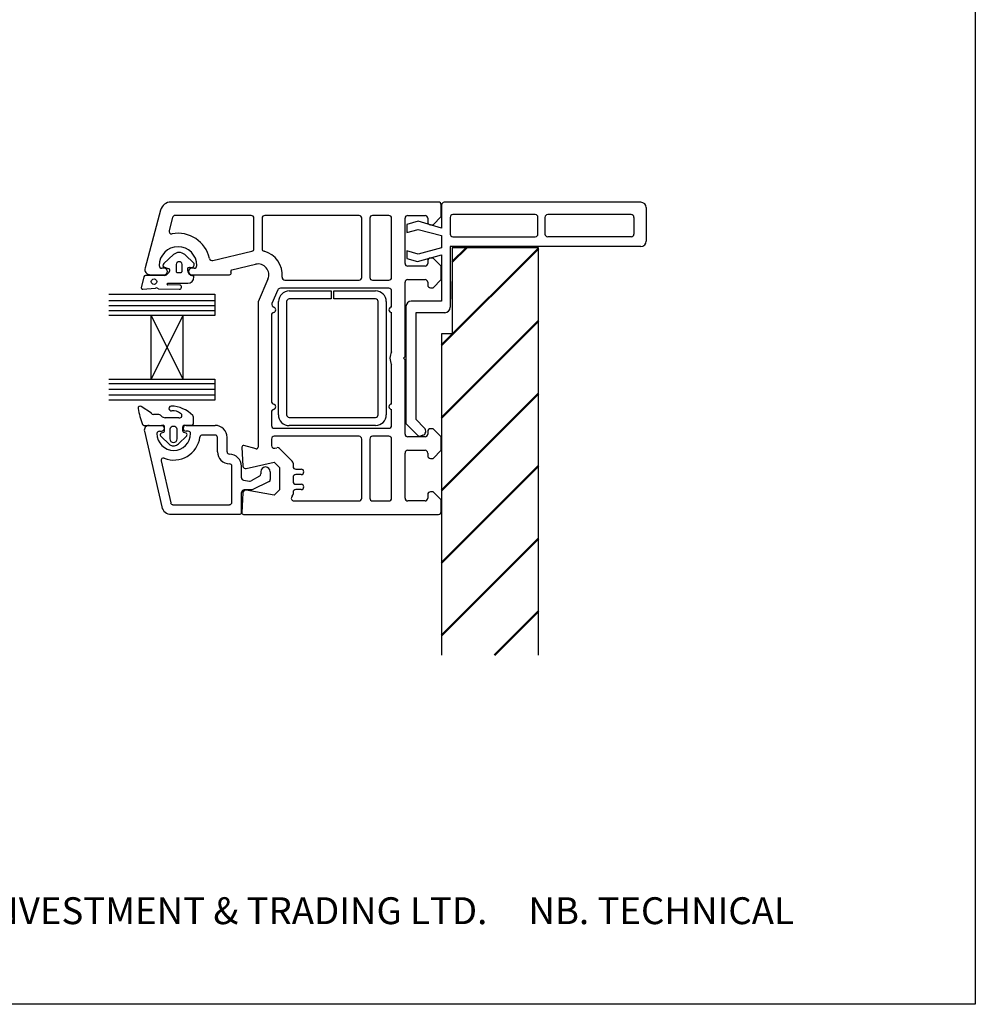
# Paper-space layout 'ED' of a CAD drawing. Units: millimetres. Extents: x -12 to 737, y 0 to 770.
# Drawn here: x 407 to 584, y 0 to 183 of the extents above; entities that cross this region are included whole.
import ezdxf

# ---------------------------------------------------------------- set-up
doc = ezdxf.new("R2010")
doc.units = ezdxf.units.MM
doc.styles.get("Standard").update_dxf_attribs({"font": 'arial.ttf'})

psp = doc.layouts.new('ED')

# ---------------------------------------------------------------- hatches: boundary and pattern name
at = {"lineweight": 50}
h = psp.add_hatch(dxfattribs=at)
h.set_pattern_fill('ANSI31', color=256, scale=3)
h.set_pattern_definition([(45, (1311.45, -465.556), (-6.73519, 6.73519), [])])
h.paths.add_polyline_path([(485.3, 124.79), (487.3, 124.79), (487.3, 140.79), (503.3, 140.79), (503.3, 65.14), (485.3, 65.14)])

# ---------------------------------------------------------------- linework, layer by layer
for p, q in [((435.08, 149.28), (435.08, 149.28)), ((484.73, 149.28), (435.08, 149.28)), ((485.23, 146.58), (485.23, 148.78)), ((485.3, 148.74), (485.3, 148.24)), ((485.3, 148.24), (485.3, 144.43)), ((486.3, 149.24), (485.8, 149.24)), ((522.3, 149.24), (486.3, 149.24)), ((523.3, 148.24), (523.3, 142.04)), ((433.15, 147.79), (430.27, 137.05)), ((435.37, 146.41), (434.72, 144)), ((449.98, 146.78), (435.85, 146.78)), ((450.48, 140.62), (450.48, 146.28)), ((451.98, 146.28), (451.98, 140.61)), ((469.98, 146.78), (452.48, 146.78)), ((470.48, 135.28), (470.48, 146.28)), ((471.98, 146.28), (471.98, 135.28)), ((475.53, 146.78), (472.48, 146.78)), ((476.03, 135.28), (476.03, 146.28)), ((478.53, 137.88), (478.53, 146.28)), ((479.05, 146.78), (482.23, 146.78)), ((482.73, 146.28), (482.73, 145.58)), ((482.73, 146.28), (482.73, 146.28)), ((483.73, 145.08), (485.23, 146.58)), ((486.9, 146.44), (486.9, 143.34)), ((502.7, 146.94), (487.4, 146.94)), ((503.2, 143.34), (503.2, 146.44)), ((504.5, 146.44), (504.5, 143.34)), ((520.5, 146.94), (505, 146.94)), ((521, 146.44), (521, 143.34)), ((480.93, 145.7), (478.83, 145.14)), ((478.83, 145.14), (478.83, 143.64)), ((485.3, 144.43), (480.93, 145.7)), ((483.23, 145.08), (483.73, 145.08)), ((434.72, 144), (434.72, 144)), ((478.83, 143.64), (480.96, 144.21)), ((480.96, 144.21), (485.3, 143.04)), ((485.3, 143.04), (485.3, 140.79)), ((487.4, 142.84), (502.7, 142.84)), ((520.5, 142.84), (505, 142.84)), ((485.3, 140.79), (480.96, 139.63)), ((486.9, 141.04), (486.9, 129.74)), ((522.3, 141.04), (486.9, 141.04)), ((487.3, 140.79), (487.3, 124.79)), ((503.3, 140.79), (487.3, 140.79)), ((503.3, 65.14), (503.3, 140.79)), ((435.55, 139.52), (433.78, 137.86)), ((439.35, 137.87), (437.62, 139.52)), ((442.83, 138.44), (450.1, 140.13)), ((450.1, 140.13), (450.1, 140.13)), ((480.96, 139.63), (478.83, 140.2)), ((478.83, 140.2), (478.83, 138.8)), ((480.81, 138.27), (485.3, 139.47)), ((485.3, 139.47), (485.3, 130.88)), ((434.6, 136.91), (433.94, 137.12)), ((436.04, 137.7), (436.04, 136.41)), ((437.14, 136.41), (437.14, 137.7)), ((446.4, 136.7), (450.78, 137.72)), ((478.83, 138.8), (480.81, 138.27)), ((482.23, 137.38), (479.03, 137.38)), ((482.73, 138.38), (482.73, 137.88)), ((483.73, 138.88), (483.23, 138.88)), ((485.23, 137.38), (483.73, 138.88)), ((485.23, 134.88), (485.23, 137.38)), ((430.05, 135.42), (429.57, 133.37)), ((433.95, 135.65), (430.37, 135.65)), ((431.23, 135.78), (433.83, 135.78)), ((433.83, 136.98), (433.38, 136.98)), ((436.27, 136.17), (436.9, 136.17)), ((438.72, 135.69), (438.49, 135.82)), ((439.38, 136.98), (438.93, 136.98)), ((438.93, 135.78), (445.93, 135.78)), ((446.22, 136.15), (446.18, 136.33)), ((446.4, 136.7), (446.4, 136.7)), ((434.49, 134.19), (438.2, 134.19)), ((436.71, 133.87), (434.49, 133.88)), ((453.07, 134.98), (451.23, 130.78)), ((453.07, 134.98), (453.07, 134.98)), ((456.21, 134.78), (469.98, 134.78)), ((472.48, 134.78), (475.53, 134.78)), ((478.53, 120.58), (478.53, 134.38)), ((479.03, 134.88), (482.23, 134.88)), ((482.73, 134.38), (482.73, 133.88)), ((483.73, 133.38), (485.23, 134.88)), ((487.3, 131.22), (487.3, 134.52)), ((423.57, 132.16), (443.22, 132.16)), ((429.82, 133.11), (432.22, 133.32)), ((432.76, 133.16), (436.62, 133.1)), ((443.22, 132.16), (443.22, 128.23)), ((454.92, 132.98), (453.82, 130.45)), ((475.53, 133.28), (455.38, 133.28)), ((457.04, 132.79), (464.79, 132.79)), ((464.79, 132.79), (464.79, 131.29)), ((465.29, 132.79), (473.04, 132.79)), ((465.29, 131.29), (465.29, 132.79)), ((476.03, 129.78), (476.03, 132.78)), ((483.23, 133.38), (483.73, 133.38)), ((443.22, 130.95), (423.57, 130.95)), ((443.22, 130), (423.57, 130)), ((451.23, 130.78), (451.23, 103.76)), ((453.82, 130.45), (453.82, 130.45)), ((455.04, 109.79), (455.04, 130.79)), ((456.54, 130.79), (456.54, 109.79)), ((464.79, 131.29), (457.04, 131.29)), ((473.04, 131.29), (465.29, 131.29)), ((473.54, 109.79), (473.54, 130.79)), ((475.04, 130.79), (475.04, 109.79)), ((478.69, 129.88), (478.69, 108.16)), ((485.3, 130.88), (479.69, 130.88)), ((443.22, 129.09), (423.57, 129.09)), ((431.41, 128.23), (423.57, 128.23)), ((431.4, 116.42), (431.41, 128.23)), ((431.4, 116.42), (437.31, 128.23)), ((437.31, 116.42), (431.41, 128.23)), ((437.31, 128.23), (431.41, 128.23)), ((437.31, 116.42), (437.31, 128.23)), ((443.22, 128.23), (437.31, 128.23)), ((453.73, 128.3), (453.73, 112.26)), ((476.03, 121.46), (476.03, 128.78)), ((485.9, 128.74), (480.5, 128.74)), ((480.5, 128.74), (480.5, 108.94)), ((487.3, 124.79), (485.3, 124.79)), ((485.3, 124.79), (485.3, 65.14)), ((476.03, 111.78), (476.03, 119.09)), ((478.23, 120.28), (478.53, 120.58)), ((478.53, 119.98), (478.23, 120.28)), ((478.53, 106.18), (478.53, 119.98)), ((423.56, 116.42), (431.4, 116.42)), ((443.22, 115.52), (423.57, 115.52)), ((431.4, 116.42), (437.31, 116.42)), ((437.31, 116.42), (443.22, 116.42)), ((443.22, 116.42), (443.21, 112.48)), ((443.21, 114.45), (423.57, 114.45)), ((443.21, 113.44), (423.57, 113.44)), ((443.21, 112.48), (423.57, 112.48)), ((431.43, 110.11), (429.53, 111.32)), ((432.62, 109.86), (431.83, 109.86)), ((453.73, 110.3), (453.73, 107.78)), ((476.03, 107.78), (476.03, 110.78)), ((436.56, 109.23), (433.98, 109.23)), ((439.23, 108.11), (439.23, 109.36)), ((457.04, 109.29), (473.04, 109.29)), ((478.69, 108.16), (480.89, 105.95)), ((480.5, 108.94), (482.15, 107.29)), ((430.04, 107.82), (433.6, 107.82)), ((430.13, 106.72), (433.36, 92.69)), ((431, 107.81), (433.32, 107.81)), ((431.02, 107.82), (433.33, 107.82)), ((432.92, 106.74), (433.32, 106.74)), ((433.07, 106.08), (433.07, 106.07)), ((433.69, 106.49), (433.25, 106.34)), ((433.87, 106.74), (433.87, 107.56)), ((434.85, 107.09), (434.85, 105.31)), ((436.23, 105.31), (436.23, 107.09)), ((437.26, 106.75), (437.26, 107.57)), ((437.88, 106.36), (437.45, 106.5)), ((437.53, 107.84), (438.96, 107.84)), ((437.87, 107.81), (443.26, 107.81)), ((438.27, 106.74), (437.87, 106.74)), ((454.23, 107.28), (475.53, 107.28)), ((473.04, 107.79), (457.04, 107.79)), ((482.73, 106.68), (482.73, 106.18)), ((483.73, 107.18), (483.23, 107.18)), ((485.23, 105.68), (483.73, 107.18)), ((433.15, 105.88), (434.85, 104.17)), ((436.49, 104.38), (438.01, 105.9)), ((440.9, 106.03), (443.26, 106.03)), ((443.7, 102.91), (443.7, 105.58)), ((445.49, 102.91), (445.49, 105.58)), ((453.73, 105.28), (453.73, 104.07)), ((469.98, 105.78), (454.23, 105.78)), ((470.48, 94.28), (470.48, 105.28)), ((471.98, 105.28), (471.98, 94.28)), ((475.53, 105.78), (472.48, 105.78)), ((476.03, 94.28), (476.03, 105.28)), ((482.23, 105.68), (479.03, 105.68)), ((481.84, 105.98), (481.41, 105.83)), ((485.23, 103.18), (485.23, 105.68)), ((448.25, 103.76), (448.43, 100.24)), ((450.86, 103.47), (448.62, 104.07)), ((448.62, 104.07), (448.62, 104.07)), ((450.86, 103.47), (450.86, 103.47)), ((454.35, 103.58), (454.75, 103.67)), ((455.22, 103.54), (455.22, 103.54)), ((455.22, 103.54), (457.59, 101.17)), ((478.53, 94.28), (478.53, 102.68)), ((479.03, 103.18), (482.23, 103.18)), ((482.73, 102.68), (482.73, 102.18)), ((483.73, 101.68), (485.23, 103.18)), ((433.23, 101.2), (435.02, 93.44)), ((449.04, 99.79), (454.23, 100.99)), ((454.23, 100.99), (455.24, 99.99)), ((457.73, 100.82), (457.73, 100.18)), ((457.73, 100.82), (457.73, 100.82)), ((483.23, 101.68), (483.73, 101.68)), ((446.38, 93.54), (446.38, 100.23)), ((448.16, 98.08), (448.16, 100.23)), ((451.73, 99.2), (451.73, 98.79)), ((453.51, 99.2), (453.51, 97.76)), ((455.24, 99.99), (455.23, 95.85)), ((458.23, 99.68), (459.24, 99.68)), ((448.53, 97.64), (449.64, 97.44)), ((451.51, 98.4), (449.94, 97.5)), ((453.29, 97.37), (450.12, 95.83)), ((457.74, 98.18), (457.74, 97.38)), ((459.24, 98.68), (458.24, 98.68)), ((448.16, 91.67), (448.16, 95.36)), ((448.43, 95.3), (448.24, 91.59)), ((450.12, 95.83), (448.69, 95.83)), ((448.93, 95.78), (448.93, 95.78)), ((454.23, 94.85), (449.01, 95.77)), ((455.23, 95.85), (454.23, 94.85)), ((457.73, 95.38), (457.73, 95.02)), ((459.24, 95.88), (458.23, 95.88)), ((458.24, 96.88), (459.24, 96.88)), ((483.73, 95.48), (483.23, 95.48)), ((485.23, 93.98), (483.73, 95.48)), ((457.59, 94.67), (457.54, 94.62)), ((457.91, 93.78), (469.98, 93.78)), ((472.48, 93.78), (475.53, 93.78)), ((482.23, 93.78), (479.03, 93.78)), ((482.73, 94.98), (482.73, 94.28)), ((485.23, 91.78), (485.23, 93.98)), ((435.45, 93.09), (445.93, 93.09)), ((448.24, 91.59), (448.24, 91.59)), ((435.1, 91.31), (447.81, 91.31)), ((448.53, 91.28), (484.73, 91.28))]:
    psp.add_line(p, q)
psp.add_lwpolyline([(0.08, 693.1), (584.37, 693.1), (584.37, 0.32), (0.08, 0.32)], close=True)
psp.add_circle((431.93, 134.5), 0.512)
for centre, radius, start, end in [((435.08, 147.28), 2, 89.9983, 165.0015), ((484.73, 148.78), 0.5, 360, 90), ((485.8, 148.74), 0.5, 90, 180.1247), ((522.3, 148.24), 1, 0, 90), ((435.85, 146.28), 0.5, 89.7674, 165.0019), ((449.98, 146.28), 0.5, 0, 90), ((452.48, 146.28), 0.5, 90, 180), ((469.98, 146.28), 0.5, 0, 90), ((472.48, 146.28), 0.5, 90, 180), ((475.53, 146.28), 0.5, 0, 90), ((479.03, 146.28), 0.5, 88.7339, 180), ((482.23, 146.28), 0.5, 0, 90), ((487.4, 146.44), 0.5, 90, 180), ((502.7, 146.44), 0.5, 0, 90), ((505, 146.44), 0.5, 90, 180), ((520.5, 146.44), 0.5, 360, 90), ((483.23, 145.58), 0.5, 180, 270), ((435.2, 143.87), 0.5, 164.9888, 280.4528), ((436.38, 137.48), 6, 12.8573, 100.4528), ((487.4, 143.34), 0.5, 180, 270), ((502.7, 143.34), 0.5, 270, 0), ((505, 143.34), 0.5, 180, 270), ((520.5, 143.34), 0.5, 270, 0), ((436.38, 137.48), 3.5, 0, 180), ((522.3, 142.04), 1, 270, 0), ((436.59, 138.33), 1.58, 49.1856, 130.8144), ((449.98, 140.62), 0.5, 283.1372, 0), ((452.48, 140.62), 0.5, 180.3178, 255.5227), ((451.23, 135.78), 4.5, 354.3671, 75.5227), ((433.38, 137.48), 0.5, 180, 270), ((433.97, 137.52), 0.393, 119.7584, 264.9226), ((436.59, 137.66), 0.55, 4.8412, 175.1588), ((438.59, 136.19), 0.941, 85.6102, 106.2912), ((438.8, 137.69), 0.582, 256.2141, 18.3675), ((439.38, 137.48), 0.5, 270, 0), ((442.72, 138.92), 0.5, 192.8573, 283.144), ((451.23, 135.78), 2, 336.421, 103.1439), ((479.03, 137.88), 0.5, 180, 270), ((482.23, 137.88), 0.5, 270, 360), ((483.23, 138.38), 0.5, 90, 180), ((430.33, 135.37), 0.284, 82.3415, 170.4249), ((431.23, 136.78), 1, 163.9494, 270), ((433.83, 136.38), 0.6, 270, 90), ((433.58, 136.88), 1.29, 286.5424, 346.1487), ((434.62, 136.67), 0.234, 335.372, 94.1961), ((436.27, 136.4), 0.232, 178.4661, 270.0174), ((436.9, 136.4), 0.232, 270.0174, 1.3271), ((438.83, 136.72), 0.715, 161.7518, 175.602), ((441.99, 137.46), 3.93, 190.0154, 196.4645), ((438.35, 136.87), 0.218, 98.2698, 160.0131), ((438.16, 135.36), 1.17, 271.8127, 0.253), ((439.06, 136.45), 0.855, 186.8145, 227.5851), ((438.93, 136.38), 0.6, 90, 270), ((439.02, 136.33), 0.708, 244.6163, 284.0033), ((439.13, 135.44), 0.213, 339.8915, 73.3787), ((445.93, 136.08), 0.3, 268.8525, 15.023), ((446.47, 136.41), 0.3, 103.1491, 194.9915), ((456.21, 135.28), 0.5, 173.29, 270), ((434.49, 134.04), 0.156, 89.6847, 269.6847), ((436.64, 133.49), 0.391, 268.1527, 78.6774), ((469.98, 135.28), 0.5, 270, 0), ((472.48, 135.28), 0.5, 180, 270), ((475.53, 135.28), 0.5, 270, 0), ((479.03, 134.38), 0.5, 90, 180), ((482.23, 134.38), 0.5, 0, 90), ((483.23, 133.88), 0.5, 180, 270), ((429.8, 133.34), 0.233, 171.4467, 276.3914), ((432.34, 132.72), 0.606, 45.8715, 100.9933), ((455.38, 132.78), 0.5, 90.5631, 156.4139), ((457.04, 130.79), 2, 90, 180), ((473.04, 130.79), 2, 0, 90), ((475.53, 132.78), 0.5, 360, 90), ((454.28, 130.25), 0.5, 156.4167, 255.9841), ((457.04, 130.79), 0.5, 90, 180), ((473.04, 130.79), 0.5, 0, 90), ((479.69, 129.88), 1, 90, 180), ((454.23, 128.3), 0.5, 101.0655, 180), ((454.03, 129.28), 0.5, 282.0112, 75.9909), ((476.03, 129.28), 0.5, 90, 270), ((485.9, 129.74), 1, 270, 360), ((478.23, 120.28), 2.5, 151.6436, 208.3564), ((454.23, 112.26), 0.5, 178.9402, 258.4679), ((454.03, 111.28), 0.5, 282.0112, 78.4582), ((476.03, 111.28), 0.5, 90, 270), ((429.34, 111.02), 0.356, 57.4885, 188.3289), ((442.21, 112.93), 13.37, 188.4366, 201.6568), ((431.83, 110.3), 0.446, 205.96, 270.004), ((432.62, 108.97), 0.891, 40.5399, 90), ((435.15, 110.94), 0.455, 96.5502, 276.5502), ((434.98, 105.6), 5.79, 44.424, 88.8217), ((435.47, 108.28), 2.23, 51.944, 96.7707), ((436.7, 109.63), 0.421, 250.9715, 70.9715), ((454.23, 110.3), 0.5, 101.0654, 180), ((456.88, 109.64), 1.85, 175.2087, 274.7913), ((457.04, 109.79), 0.5, 180, 270), ((473.04, 109.79), 0.5, 270, 0), ((473.04, 109.79), 2, 270, 0), ((430.04, 108.09), 0.267, 201.6147, 270), ((433.98, 110.12), 0.891, 220.547, 270.0041), ((438.96, 108.11), 0.267, 270, 0), ((438.78, 109.36), 0.446, 359.181, 40.7815), ((431, 106.92), 0.892, 90, 192.9563), ((432.92, 106.29), 0.446, 90, 180), ((435.59, 106.29), 3.12, 180, 0), ((433.35, 106.08), 0.282, 110.3529, 179.2868), ((433.35, 106.08), 0.281, 181.0248, 223.5718), ((433.32, 107.28), 0.535, 270, 90), ((433.6, 107.56), 0.267, 0, 90), ((433.6, 106.74), 0.267, 288.1934, 360), ((435.54, 106.92), 0.713, 14.2441, 165.755), ((437.53, 107.57), 0.267, 89.9995, 180), ((437.53, 106.75), 0.267, 179.9985, 251.8066), ((437.87, 107.28), 0.535, 90, 270), ((437.8, 106.1), 0.267, 0.0002, 71.8108), ((437.62, 106.12), 0.443, 329.9985, 357.6281), ((438.27, 106.29), 0.446, 0, 90), ((443.26, 105.58), 2.23, 0, 90), ((454.23, 107.78), 0.5, 180, 270), ((475.53, 107.78), 0.5, 270, 0), ((479.03, 106.18), 0.5, 180, 270), ((481.58, 106.74), 0.8, 288.9383, 45), ((482.23, 106.18), 0.5, 270, 0), ((483.23, 106.68), 0.5, 90, 180), ((435.59, 106.29), 4.91, 248.8781, 352.3377), ((435.54, 105.31), 0.691, 179.9995, 359.9995), ((435.54, 105.31), 1.33, 238.9111, 315.6692), ((440.9, 105.58), 0.446, 90, 172.3377), ((443.26, 105.58), 0.446, 0, 90), ((454.23, 105.28), 0.5, 90, 180), ((469.98, 105.28), 0.5, 0, 90), ((472.48, 105.28), 0.5, 90, 180), ((475.53, 105.28), 0.5, 0, 90), ((481.25, 106.31), 0.5, 225, 288.9383), ((445.93, 102.91), 2.23, 180, 270), ((445.93, 102.91), 0.446, 180, 270), ((445.93, 100.23), 2.23, 0, 90), ((448.55, 103.78), 0.3, 74.9965, 183.0116), ((450.93, 103.76), 0.3, 255.0025, 0), ((454.23, 104.07), 0.5, 180.0734, 283.0014), ((454.87, 103.19), 0.5, 45, 103.0046), ((479.03, 102.68), 0.5, 90, 180), ((482.23, 102.68), 0.5, 0, 90), ((433.67, 101.3), 0.446, 68.8781, 192.9563), ((445.93, 100.23), 0.446, 0, 90), ((457.23, 100.82), 0.5, 0, 45), ((483.23, 102.18), 0.5, 180, 270), ((448.93, 100.28), 0.5, 183.7496, 283.0014), ((451.28, 98.79), 0.446, 300, 0), ((452.62, 99.2), 0.892, 0, 180), ((458.23, 100.18), 0.5, 180, 270), ((459.24, 99.18), 0.5, 270, 90), ((448.61, 98.08), 0.446, 180, 260), ((449.71, 97.88), 0.446, 260, 300), ((453.07, 97.76), 0.446, 300, 0), ((458.24, 98.18), 0.5, 90, 180), ((458.24, 97.38), 0.5, 180, 270), ((448.65, 95.34), 0.487, 85.727, 177.7456), ((448.93, 95.28), 0.5, 90, 176.9991), ((448.93, 95.28), 0.5, 80.0017, 90), ((448.93, 95.28), 0.5, 81.138, 90), ((458.23, 95.38), 0.5, 90, 180), ((459.24, 96.38), 0.5, 270, 90), ((483.23, 94.98), 0.5, 90, 180), ((435.45, 93.54), 0.446, 192.9563, 270), ((445.93, 93.54), 0.446, 270, 0), ((457.91, 94.28), 0.5, 136.318, 270), ((457.23, 95.02), 0.5, 315.3669, 0), ((469.98, 94.28), 0.5, 270, 0), ((472.48, 94.28), 0.5, 180, 270), ((475.53, 94.28), 0.5, 270, 0), ((479.03, 94.28), 0.5, 180, 270), ((482.23, 94.28), 0.5, 270, 0), ((435.1, 93.09), 1.78, 192.9563, 270), ((447.81, 91.67), 0.357, 270, 0), ((448.53, 91.58), 0.3, 176.9915, 270), ((484.73, 91.78), 0.5, 270, 0)]:
    psp.add_arc(centre, radius, start, end)

# ---------------------------------------------------------------- texts
at = {"insert": (-11.95, 20.19), "char_height": 4.9893, "attachment_point": 1}
psp.add_mtext_dynamic_manual_height_columns("\\pi60.24567;HOMERIT SPECIFIER'S GUIDE © NZ INVESTMENT & TRADING LTD.     NB. TECHNICAL SPECIFICATIONS SUBJECT TO CHANGE WITHOUT NOTICE.", width=606.7639, gutter_width=24.95, heights=[0], dxfattribs=at)

doc.saveas('drawing.dxf')
